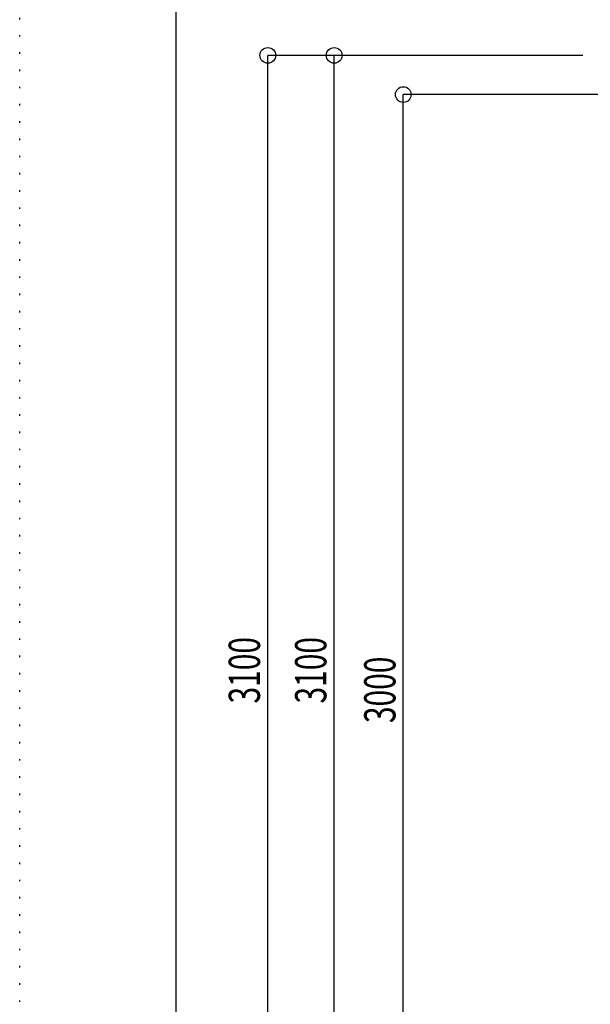
# Model space of a CAD drawing. Extents: x 0 to 420, y 0 to 297.
# Drawn here: x 0 to 36, y 168 to 231 of the extents above; entities that cross this region are included whole.
import ezdxf

# ---------------------------------------------------------------- set-up
doc = ezdxf.new("R2010")
doc.units = 0
doc.linetypes.add('DOT', pattern=[1, 0, -1])
doc.layers.get('0').update_dxf_attribs({"linetype": 'CONTINUOUS'})
doc.layers.add('寸法線', color=4, linetype='CONTINUOUS')
doc.layers.add('寸法線___1', color=4, linetype='CONTINUOUS')
doc.styles.get("Standard").update_dxf_attribs({"font": 'txt.shx', "width": 0.7, "bigfont": 'extfont.shx'})

msp = doc.modelspace()

# ---------------------------------------------------------------- linework, layer by layer
at = {"color": 4, "linetype": 'DOT'}
msp.add_line((0, 0), (0, 297), dxfattribs=at)
at = {"color": 4, "linetype": 'CONTINUOUS'}
msp.add_line((10, 10), (10, 287), dxfattribs=at)
at = {"layer": '寸法線'}
for p, q in [((35.967, 228.701), (15.853, 228.701)), ((15.853, 151.201), (15.853, 228.701)), ((35.967, 228.701), (20.093, 228.701)), ((20.093, 151.201), (20.093, 228.701)), ((38.861, 226.201), (24.509, 226.201)), ((24.509, 151.201), (24.509, 226.201))]:
    msp.add_line(p, q, dxfattribs=at)
at = {"layer": '寸法線', "linetype": 'BYBLOCK'}
for centre in [(15.853, 228.701), (20.093, 228.701), (24.509, 226.201)]:
    msp.add_circle(centre, 0.5, dxfattribs=at)

# ---------------------------------------------------------------- texts
at = {"layer": '寸法線___1', "width": 0.7}
for s, p in [('3100', (15.353, 187.347)), ('3100', (19.593, 187.347)), ('3000', (24.009, 186.097))]:
    msp.add_text(s, height=2, rotation=90, dxfattribs=at).set_placement(p)

doc.saveas('drawing.dxf')
